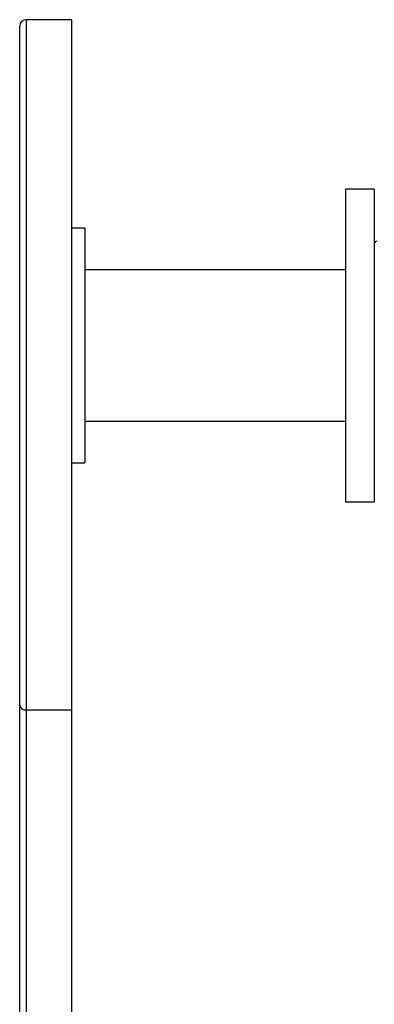
# Model space of a CAD drawing. Units: millimetres. Extents: x 10 to 584, y 10 to 410.
# Drawn here: x 39 to 52, y 269 to 307 of the extents above; entities that cross this region are included whole.
import ezdxf

# ---------------------------------------------------------------- set-up
doc = ezdxf.new("R2010")
doc.units = ezdxf.units.MM
doc.header["$LTSCALE"] = 2

msp = doc.modelspace()

# ---------------------------------------------------------------- linework, layer by layer
at = {"color": 7, "linetype": 'Continuous', "lineweight": 25}
for p, q in [((38.753, 280.491), (38.753, 306.536)), ((40.753, 306.786), (39.003, 306.786)), ((40.753, 280.3), (40.753, 306.786)), ((52.353, 300.286), (51.253, 300.286)), ((51.253, 300.286), (51.253, 288.286)), ((52.353, 300.286), (52.353, 288.286)), ((41.253, 298.786), (40.753, 298.786)), ((41.253, 298.786), (41.253, 289.786)), ((51.253, 297.186), (41.253, 297.186)), ((41.253, 291.386), (51.253, 291.386)), ((40.753, 289.786), (41.253, 289.786)), ((51.253, 288.286), (52.353, 288.286)), ((38.753, 252.082), (38.753, 280.491)), ((39.003, 280.3), (40.753, 280.3)), ((39.003, 280.3), (39.003, 251.938)), ((40.753, 251.938), (40.753, 280.3))]:
    msp.add_line(p, q, dxfattribs=at)
at = {"color": 8, "linetype": 'Continuous', "lineweight": 25}
msp.add_line((39.003, 306.786), (39.003, 280.3), dxfattribs=at)
at = {"color": 7, "linetype": 'Continuous', "lineweight": 25}
for centre, radius, start, end in [((39.003, 306.536), 0.25, 90, 180), ((52.453, 298.186), 0.1, 90, 180), ((38.977, 280.525), 0.227, 188.566, 276.5491)]:
    msp.add_arc(centre, radius, start, end, dxfattribs=at)

doc.saveas('drawing.dxf')
